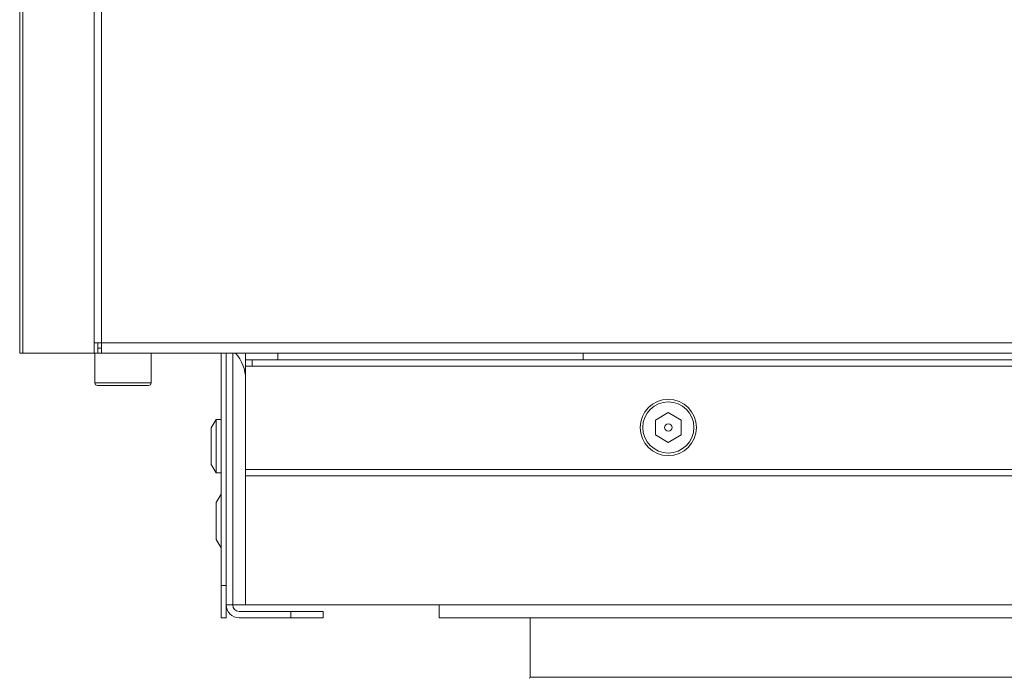
# Model space of a CAD drawing. Units: millimetres. Extents: x 230 to 4745, y 211 to 2969.
# Drawn here: x 1470 to 1623, y 2109 to 2211 of the extents above; entities that cross this region are included whole.
import ezdxf

# ---------------------------------------------------------------- set-up
doc = ezdxf.new("R2010")
doc.units = ezdxf.units.MM
doc.layers.add('1', color=7, linetype='Continuous', true_color=0xffffff)
doc.layers.add('3', color=7, linetype='Continuous', true_color=0xffffff)

# ---------------------------------------------------------------- blocks, each defined once
blk = doc.blocks.new('PURECLASS 800 bottom')
at = {"layer": '1', "color": 7, "linetype": 'Continuous', "lineweight": 15}
for p, q in [((1471.674712, 2159.48265), (1471.674712, 2159.488146)), ((1471.674712, 2159.48265), (1498.074712, 2159.48265)), ((1481.714712, 2159.48265), (1481.714712, 2154.88265)), ((1490.434712, 2154.88265), (1490.434712, 2159.48265)), ((1498.074712, 2159.48265), (1498.074712, 2159.488146)), ((1501.274712, 2159.487852), (1501.274712, 2123.482615)), ((1502.074712, 2159.48774), (1502.074712, 2159.487852)), ((1502.074712, 2120.482615), (1502.074712, 2159.48774)), ((1503.074712, 2120.482615), (1503.074712, 2159.48774)), ((1503.077541, 2120.482615), (1503.077541, 2159.48774)), ((1506.074712, 2159.48824), (1506.074712, 2159.482771)), ((1506.074712, 2158.482771), (1506.074712, 2157.482615)), ((1506.077076, 2157.482615), (1902.074712, 2157.482615)), ((1489.72477, 2154.88265), (1481.714712, 2154.88265)), ((1482.114712, 2154.48265), (1489.389902, 2154.48265)), ((1489.389902, 2154.48265), (1490.034712, 2154.48265)), ((1490.434712, 2154.88265), (1489.72477, 2154.88265)), ((1500.524712, 2149.232615), (1499.724712, 2147.942615)), ((1499.724712, 2147.942615), (1499.724712, 2142.222615)), ((1501.274712, 2149.232615), (1500.524712, 2149.232615)), ((1500.524712, 2149.232615), (1500.524712, 2140.932615)), ((1503.077525, 2147.032615), (1503.074712, 2147.032615)), ((1499.724712, 2142.222615), (1500.524712, 2140.932615)), ((1503.074712, 2143.132615), (1503.077525, 2143.132615)), ((1500.524712, 2140.932615), (1501.274712, 2140.932615)), ((1505.077541, 2140.481115), (1505.077541, 2120.482615)), ((1501.274705, 2137.6212), (1500.504712, 2136.367615)), ((1500.504712, 2136.367615), (1500.504712, 2132.704732)), ((1503.077525, 2135.482615), (1503.074712, 2135.482615)), ((1500.504712, 2132.704732), (1500.504712, 2130.597615)), ((1503.074712, 2131.482615), (1503.077525, 2131.482615)), ((1500.504712, 2130.597615), (1501.274705, 2129.344029)), ((1501.274712, 2118.482615), (1501.274712, 2123.482615)), ((1501.274712, 2123.482615), (1502.074712, 2123.482615)), ((1502.074712, 2120.482615), (1503.074712, 2120.482615)), ((1502.074712, 2120.482615), (1502.074712, 2118.482615)), ((1505.077541, 2120.482615), (1503.077541, 2120.482615)), ((1535.077541, 2120.482615), (1505.077541, 2120.482615)), ((1535.077541, 2120.482615), (1535.077541, 2118.482615)), ((1824.074712, 2120.482615), (1535.077541, 2120.482615)), ((1504.074712, 2119.482615), (1512.074712, 2119.482615)), ((1512.074712, 2119.482615), (1517.074712, 2119.482615)), ((1512.074712, 2118.482615), (1512.074712, 2119.482615)), ((1517.074712, 2119.482615), (1517.074712, 2118.482615)), ((1502.074712, 2118.482615), (1501.274712, 2118.482615)), ((1504.074712, 2118.482615), (1512.074712, 2118.482615)), ((1517.074712, 2118.482615), (1512.074712, 2118.482615)), ((1824.074712, 2118.482615), (1535.077541, 2118.482615)), ((1549.174712, 2118.482584), (1549.174712, 2109.299772)), ((1549.174712, 2109.299772), (1856.974712, 2109.299772))]:
    blk.add_line(p, q, dxfattribs=at)
for centre, radius, start, end in [((1471.674712, 2161.08265), 1.6, 265.249688, 270), ((1482.114712, 2154.88265), 0.4, 180, 270), ((1490.034712, 2154.88265), 0.4, 270, 0), ((1504.074712, 2120.482615), 2, 180, 270), ((1504.074712, 2120.482615), 1, 180, 270), ((1548.974712, 2109.299772), 0.2, 276.338221, 0)]:
    blk.add_arc(centre, radius, start, end, dxfattribs=at)
at = {"layer": '3', "color": 7, "linetype": 'Continuous', "lineweight": 15}
for p, q in [((1470.074712, 2159.488145), (1470.074712, 2928.488145)), ((1470.543342, 2159.488145), (1470.543342, 2928.488145)), ((1481.600553, 2161.088145), (1481.600553, 2928.488145)), ((1482.731924, 2161.088145), (1482.731924, 2928.488145)), ((1481.600553, 2159.488145), (1481.600553, 2161.088145)), ((1482.731924, 2161.088145), (1481.600553, 2161.088145)), ((1482.166238, 2159.488145), (1482.166238, 2161.088145)), ((1482.731924, 2160.288145), (1482.166243, 2160.288145)), ((1482.731924, 2159.488145), (1482.731924, 2161.088145)), ((1897.069182, 2161.088145), (1482.731924, 2161.088145)), ((1470.074712, 2159.488145), (1470.543342, 2159.488145)), ((1481.600553, 2159.488145), (1470.543342, 2159.488145)), ((1481.600553, 2159.488145), (1482.166238, 2159.488145)), ((1482.731924, 2159.488145), (1482.166243, 2159.488145)), ((1897.069182, 2159.488145), (1482.731924, 2159.488145)), ((1505.061971, 2159.482615), (1510.061971, 2159.482615)), ((1505.061971, 2158.482615), (1505.061971, 2159.482615)), ((1505.061971, 2158.482615), (1505.061971, 2157.482615)), ((1510.061971, 2158.482615), (1505.061971, 2158.482615)), ((1557.361971, 2159.482615), (1510.061971, 2159.482615)), ((1510.061971, 2159.482615), (1510.061971, 2158.482615)), ((1557.361971, 2158.482615), (1510.061971, 2158.482615)), ((1557.361971, 2158.482615), (1557.361971, 2159.488118)), ((1627.361971, 2158.482615), (1557.361971, 2158.482615)), ((1505.061971, 2141.482615), (1505.061971, 2157.482615)), ((1505.061971, 2157.482615), (1506.077076, 2157.482615)), ((1570.561971, 2150.290016), (1568.561971, 2149.135315)), ((1572.561971, 2149.135315), (1570.561971, 2150.290016)), ((1568.561971, 2146.825914), (1568.561971, 2149.135315)), ((1572.561971, 2146.825914), (1572.561971, 2149.135315)), ((1570.561971, 2145.671213), (1568.561971, 2146.825914)), ((1570.561971, 2145.671213), (1572.561971, 2146.825914)), ((1505.061971, 2141.482615), (1505.061971, 2140.480615)), ((1505.061971, 2141.482615), (1841.479568, 2141.482615)), ((1505.061971, 2140.480615), (1841.927695, 2140.480615))]:
    blk.add_line(p, q, dxfattribs=at)
for radius in [4.36, 3.96, 0.57735]:
    blk.add_circle((1570.561971, 2147.980615), radius, dxfattribs=at)
blk.add_arc((1499.061971, 2155.480615), 6, 0, 41.907656, dxfattribs=at)

msp = doc.modelspace()

# ---------------------------------------------------------------- block references
at = {"lineweight": 15}
msp.add_blockref('PURECLASS 800 bottom', (0, 0), dxfattribs=at)

doc.saveas('drawing.dxf')
